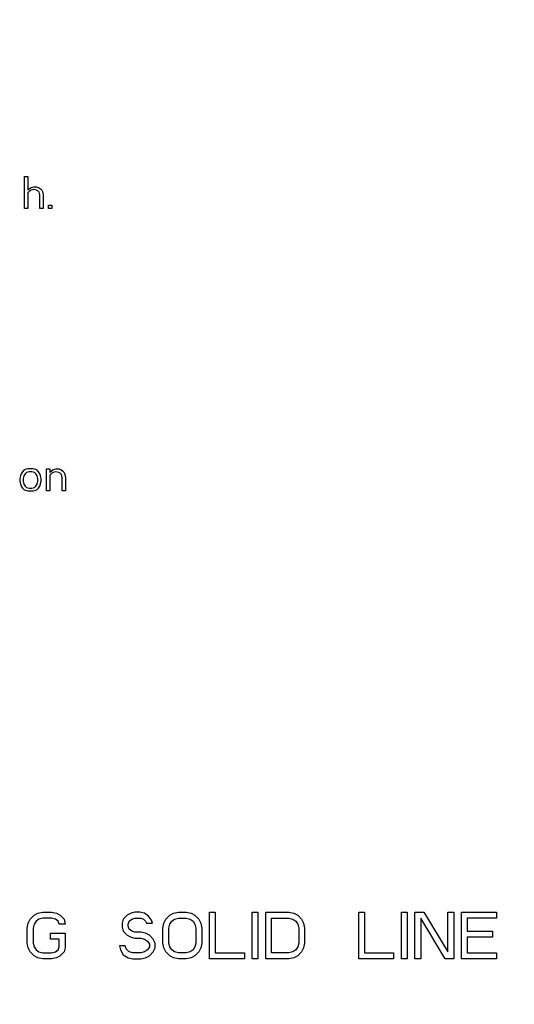
# Model space of a CAD drawing. Units: inches. Extents: x 0 to 34, y 0 to 22.
# Drawn here: x 13.8 to 15.8, y 6.3 to 10.3 of the extents above; entities that cross this region are included whole.
import ezdxf

# ---------------------------------------------------------------- set-up
doc = ezdxf.new("R2010")
doc.units = ezdxf.units.IN
doc.header["$LTSCALE"] = 1.87
doc.header["$MEASUREMENT"] = 0
doc.linetypes.add('CENTER', pattern=[0.6, 0.375, -0.075, 0.075, -0.075])
doc.layers.get('0').update_dxf_attribs({"linetype": 'CONTINUOUS'})
doc.layers.add('DEFAULT_1', color=7, linetype='CENTER')

msp = doc.modelspace()

# ---------------------------------------------------------------- linework, layer by layer
at = {"color": 2, "linetype": 'Continuous'}
for p, q in [((13.8559, 9.6399), (13.8695, 9.6399)), ((13.8559, 9.5099), (13.8559, 9.6399)), ((13.8695, 9.6399), (13.8695, 9.5846)), ((13.8695, 9.5846), (13.8749, 9.5901)), ((13.8749, 9.5901), (13.883, 9.5956)), ((13.883, 9.5846), (13.8749, 9.579)), ((13.883, 9.5956), (13.8939, 9.5984)), ((13.8939, 9.5873), (13.883, 9.5846)), ((13.8939, 9.5984), (13.9047, 9.5984)), ((13.9047, 9.5846), (13.8939, 9.5873)), ((13.9047, 9.5984), (13.9128, 9.5956)), ((13.9101, 9.5818), (13.9047, 9.5846)), ((13.9128, 9.5956), (13.9209, 9.5901)), ((13.9209, 9.5901), (13.9264, 9.5846)), ((13.9264, 9.5846), (13.9291, 9.579)), ((13.8749, 9.579), (13.8695, 9.5735)), ((13.8695, 9.5735), (13.8695, 9.5099)), ((13.9155, 9.5763), (13.9101, 9.5818)), ((13.9182, 9.5652), (13.9155, 9.5763)), ((13.9182, 9.5099), (13.9182, 9.5652)), ((13.9291, 9.579), (13.9318, 9.5652)), ((13.9318, 9.5652), (13.9318, 9.5099)), ((13.8695, 9.5099), (13.8559, 9.5099)), ((13.9318, 9.5099), (13.9182, 9.5099)), ((13.9534, 9.5237), (13.967, 9.5237)), ((13.9534, 9.5099), (13.9534, 9.5237)), ((13.967, 9.5099), (13.9534, 9.5099)), ((13.967, 9.5237), (13.967, 9.5099)), ((13.8397, 8.4307), (13.837, 8.4197)), ((13.8424, 8.439), (13.8397, 8.4307)), ((13.8478, 8.4473), (13.8424, 8.439)), ((13.8532, 8.4529), (13.8478, 8.4473)), ((13.8532, 8.4307), (13.8505, 8.4197)), ((13.8586, 8.4556), (13.8532, 8.4529)), ((13.8586, 8.439), (13.8532, 8.4307)), ((13.8695, 8.4584), (13.8586, 8.4556)), ((13.8641, 8.4446), (13.8586, 8.439)), ((13.8749, 8.4473), (13.8641, 8.4446)), ((13.8911, 8.4584), (13.8695, 8.4584)), ((13.8857, 8.4473), (13.8749, 8.4473)), ((13.8966, 8.4446), (13.8857, 8.4473)), ((13.902, 8.4556), (13.8911, 8.4584)), ((13.902, 8.439), (13.8966, 8.4446)), ((13.9074, 8.4529), (13.902, 8.4556)), ((13.9074, 8.4307), (13.902, 8.439)), ((13.9128, 8.4473), (13.9074, 8.4529)), ((13.9101, 8.4197), (13.9074, 8.4307)), ((13.9182, 8.439), (13.9128, 8.4473)), ((13.9209, 8.4307), (13.9182, 8.439)), ((13.9236, 8.4197), (13.9209, 8.4307)), ((13.9453, 8.4584), (13.9589, 8.4584)), ((13.9453, 8.3699), (13.9453, 8.4584)), ((13.9589, 8.4584), (13.9589, 8.4446)), ((13.9589, 8.4446), (13.9643, 8.4501)), ((13.9643, 8.439), (13.9589, 8.4335)), ((13.9589, 8.4335), (13.9589, 8.3699)), ((13.9643, 8.4501), (13.9724, 8.4556)), ((13.9724, 8.4446), (13.9643, 8.439)), ((13.9724, 8.4556), (13.9832, 8.4584)), ((13.9832, 8.4473), (13.9724, 8.4446)), ((13.9832, 8.4584), (13.9941, 8.4584)), ((13.9941, 8.4446), (13.9832, 8.4473)), ((13.9941, 8.4584), (14.0022, 8.4556)), ((13.9995, 8.4418), (13.9941, 8.4446)), ((14.0049, 8.4363), (13.9995, 8.4418)), ((14.0022, 8.4556), (14.0103, 8.4501)), ((14.0076, 8.4224), (14.0049, 8.4363)), ((14.0103, 8.4501), (14.0157, 8.4446)), ((14.0157, 8.4446), (14.0184, 8.4363)), ((14.0184, 8.4363), (14.0211, 8.4224)), ((13.837, 8.4197), (13.837, 8.4086)), ((13.837, 8.4086), (13.8424, 8.3892)), ((13.8505, 8.4197), (13.8505, 8.4086)), ((13.8505, 8.4086), (13.8532, 8.3975)), ((13.8532, 8.3975), (13.8586, 8.3892)), ((13.902, 8.3892), (13.9074, 8.3975)), ((13.9074, 8.3975), (13.9101, 8.4086)), ((13.9101, 8.4086), (13.9101, 8.4197)), ((13.9182, 8.3892), (13.9236, 8.4086)), ((13.9236, 8.4086), (13.9236, 8.4197)), ((14.0076, 8.3699), (14.0076, 8.4224)), ((14.0211, 8.4224), (14.0211, 8.3699)), ((13.8424, 8.3892), (13.8478, 8.3809)), ((13.8478, 8.3809), (13.8532, 8.3754)), ((13.8532, 8.3754), (13.8586, 8.3726)), ((13.8586, 8.3892), (13.8641, 8.3837)), ((13.8586, 8.3726), (13.8695, 8.3699)), ((13.8641, 8.3837), (13.8749, 8.3809)), ((13.8695, 8.3699), (13.8911, 8.3699)), ((13.8749, 8.3809), (13.8857, 8.3809)), ((13.8857, 8.3809), (13.8966, 8.3837)), ((13.8911, 8.3699), (13.902, 8.3726)), ((13.8966, 8.3837), (13.902, 8.3892)), ((13.902, 8.3726), (13.9074, 8.3754)), ((13.9074, 8.3754), (13.9128, 8.3809)), ((13.9128, 8.3809), (13.9182, 8.3892)), ((13.9589, 8.3699), (13.9453, 8.3699)), ((14.0211, 8.3699), (14.0076, 8.3699)), ((13.8791, 6.6399), (13.8947, 6.6559)), ((13.8947, 6.6559), (13.9104, 6.6639)), ((13.9104, 6.6639), (13.93, 6.6679)), ((13.93, 6.6439), (13.9143, 6.6399)), ((13.93, 6.6679), (13.9652, 6.6679)), ((13.9652, 6.6439), (13.93, 6.6439)), ((13.9652, 6.6679), (13.9848, 6.6639)), ((13.9809, 6.6399), (13.9652, 6.6439)), ((13.9848, 6.6639), (14.0005, 6.6559)), ((14.0005, 6.6559), (14.0161, 6.6399)), ((14.2707, 6.6559), (14.2551, 6.6399)), ((14.2864, 6.6639), (14.2707, 6.6559)), ((14.3021, 6.6679), (14.2864, 6.6639)), ((14.2903, 6.6399), (14.3021, 6.6439)), ((14.3216, 6.6679), (14.3021, 6.6679)), ((14.3021, 6.6439), (14.3256, 6.6439)), ((14.3412, 6.6639), (14.3216, 6.6679)), ((14.3256, 6.6439), (14.3373, 6.6399)), ((14.3569, 6.6519), (14.3412, 6.6639)), ((14.3686, 6.6359), (14.3569, 6.6519)), ((14.4274, 6.6399), (14.4431, 6.6559)), ((14.4431, 6.6559), (14.4587, 6.6639)), ((14.4587, 6.6639), (14.4783, 6.6679)), ((14.4626, 6.6399), (14.4783, 6.6439)), ((14.4783, 6.6679), (14.5096, 6.6679)), ((14.4783, 6.6439), (14.5096, 6.6439)), ((14.5096, 6.6679), (14.5292, 6.6639)), ((14.5096, 6.6439), (14.5253, 6.6399)), ((14.5292, 6.6639), (14.5449, 6.6559)), ((14.5449, 6.6559), (14.5606, 6.6399)), ((14.6036, 6.6679), (14.6271, 6.6679)), ((14.6036, 6.4799), (14.6036, 6.6679)), ((14.6271, 6.6679), (14.6271, 6.5039)), ((14.776, 6.6679), (14.7995, 6.6679)), ((14.776, 6.4799), (14.776, 6.6679)), ((14.7995, 6.6679), (14.7995, 6.4799)), ((14.8308, 6.6679), (14.9248, 6.6679)), ((14.8308, 6.4799), (14.8308, 6.6679)), ((14.8543, 6.6439), (14.9248, 6.6439)), ((14.8543, 6.5039), (14.8543, 6.6439)), ((14.9248, 6.6679), (14.9444, 6.6639)), ((14.9248, 6.6439), (14.9405, 6.6399)), ((14.9444, 6.6639), (14.9601, 6.6559)), ((14.9601, 6.6559), (14.9757, 6.6399)), ((15.2068, 6.6679), (15.2303, 6.6679)), ((15.2068, 6.4799), (15.2068, 6.6679)), ((15.2303, 6.6679), (15.2303, 6.5039)), ((15.3791, 6.6679), (15.4026, 6.6679)), ((15.3791, 6.4799), (15.3791, 6.6679)), ((15.4026, 6.6679), (15.4026, 6.4799)), ((15.434, 6.6679), (15.4692, 6.6679)), ((15.434, 6.4799), (15.434, 6.6679)), ((15.5554, 6.4799), (15.4575, 6.6439)), ((15.4575, 6.6439), (15.4575, 6.4799)), ((15.4692, 6.6679), (15.5671, 6.5079)), ((15.5671, 6.6679), (15.5906, 6.6679)), ((15.5671, 6.5079), (15.5671, 6.6679)), ((15.5906, 6.6679), (15.5906, 6.4799)), ((15.622, 6.6679), (15.763, 6.6679)), ((15.622, 6.4799), (15.622, 6.6679)), ((15.763, 6.6439), (15.6455, 6.6439)), ((15.6455, 6.6439), (15.6455, 6.5919)), ((15.763, 6.6679), (15.763, 6.6439)), ((13.8673, 6.6039), (13.8712, 6.6239)), ((13.8673, 6.5439), (13.8673, 6.6039)), ((13.8712, 6.6239), (13.8791, 6.6399)), ((13.8947, 6.6199), (13.8908, 6.6039)), ((13.8908, 6.6039), (13.8908, 6.5439)), ((13.9026, 6.6319), (13.8947, 6.6199)), ((13.9143, 6.6399), (13.9026, 6.6319)), ((13.9926, 6.6319), (13.9809, 6.6399)), ((13.9966, 6.6199), (13.9926, 6.6319)), ((14.0201, 6.6199), (13.9966, 6.6199)), ((14.0161, 6.6399), (14.0201, 6.6199)), ((14.2551, 6.6399), (14.2511, 6.6239)), ((14.2511, 6.6239), (14.2511, 6.6079)), ((14.2511, 6.6079), (14.2551, 6.5919)), ((14.2746, 6.6199), (14.2786, 6.6319)), ((14.2746, 6.6119), (14.2746, 6.6199)), ((14.2786, 6.5999), (14.2746, 6.6119)), ((14.2786, 6.6319), (14.2903, 6.6399)), ((14.3373, 6.6399), (14.3451, 6.6319)), ((14.3451, 6.6319), (14.3491, 6.6239)), ((14.3491, 6.6239), (14.3726, 6.6239)), ((14.3726, 6.6239), (14.3686, 6.6359)), ((14.4156, 6.6039), (14.4196, 6.6239)), ((14.4156, 6.5439), (14.4156, 6.6039)), ((14.4196, 6.6239), (14.4274, 6.6399)), ((14.4391, 6.6039), (14.4431, 6.6199)), ((14.4391, 6.5439), (14.4391, 6.6039)), ((14.4431, 6.6199), (14.4509, 6.6319)), ((14.4509, 6.6319), (14.4626, 6.6399)), ((14.5253, 6.6399), (14.5371, 6.6319)), ((14.5371, 6.6319), (14.5449, 6.6199)), ((14.5449, 6.6199), (14.5488, 6.6039)), ((14.5488, 6.6039), (14.5488, 6.5439)), ((14.5606, 6.6399), (14.5684, 6.6239)), ((14.5684, 6.6239), (14.5723, 6.6039)), ((14.5723, 6.6039), (14.5723, 6.5439)), ((14.9405, 6.6399), (14.9522, 6.6319)), ((14.9522, 6.6319), (14.9601, 6.6199)), ((14.9601, 6.6199), (14.964, 6.6039)), ((14.964, 6.6039), (14.964, 6.5439)), ((14.9757, 6.6399), (14.9836, 6.6239)), ((14.9836, 6.6239), (14.9875, 6.6039)), ((14.9875, 6.6039), (14.9875, 6.5439)), ((13.9613, 6.5839), (14.0201, 6.5839)), ((13.9613, 6.5599), (13.9613, 6.5839)), ((14.0201, 6.5839), (14.0201, 6.5239)), ((14.2551, 6.5919), (14.2707, 6.5759)), ((14.2707, 6.5759), (14.2864, 6.5679)), ((14.2903, 6.5919), (14.2786, 6.5999)), ((14.2864, 6.5679), (14.3021, 6.5639)), ((14.3021, 6.5879), (14.2903, 6.5919)), ((14.3256, 6.5879), (14.3021, 6.5879)), ((14.3021, 6.5639), (14.3256, 6.5639)), ((14.3451, 6.5839), (14.3256, 6.5879)), ((14.3256, 6.5639), (14.3412, 6.5599)), ((14.3608, 6.5759), (14.3451, 6.5839)), ((14.3765, 6.5599), (14.3608, 6.5759)), ((15.6455, 6.5919), (15.7473, 6.5919)), ((15.7473, 6.5679), (15.6455, 6.5679)), ((15.6455, 6.5679), (15.6455, 6.5039)), ((15.7473, 6.5919), (15.7473, 6.5679)), ((13.8712, 6.5239), (13.8673, 6.5439)), ((13.8791, 6.5079), (13.8712, 6.5239)), ((13.8908, 6.5439), (13.8947, 6.5279)), ((13.8947, 6.5279), (13.9026, 6.5159)), ((13.9966, 6.5599), (13.9613, 6.5599)), ((13.9926, 6.5159), (13.9966, 6.5279)), ((13.9966, 6.5279), (13.9966, 6.5599)), ((14.0201, 6.5239), (14.0161, 6.5079)), ((14.2629, 6.5319), (14.2394, 6.5319)), ((14.2394, 6.5319), (14.2433, 6.5159)), ((14.2668, 6.5199), (14.2629, 6.5319)), ((14.3412, 6.5599), (14.353, 6.5519)), ((14.353, 6.5519), (14.3608, 6.5399)), ((14.3608, 6.5279), (14.353, 6.5159)), ((14.3608, 6.5399), (14.3608, 6.5279)), ((14.3843, 6.5439), (14.3765, 6.5599)), ((14.3765, 6.5079), (14.3843, 6.5239)), ((14.3843, 6.5239), (14.3843, 6.5439)), ((14.4196, 6.5239), (14.4156, 6.5439)), ((14.4274, 6.5079), (14.4196, 6.5239)), ((14.4431, 6.5279), (14.4391, 6.5439)), ((14.4509, 6.5159), (14.4431, 6.5279)), ((14.5449, 6.5279), (14.5371, 6.5159)), ((14.5488, 6.5439), (14.5449, 6.5279)), ((14.5684, 6.5239), (14.5606, 6.5079)), ((14.5723, 6.5439), (14.5684, 6.5239)), ((14.9601, 6.5279), (14.9522, 6.5159)), ((14.964, 6.5439), (14.9601, 6.5279)), ((14.9836, 6.5239), (14.9757, 6.5079)), ((14.9875, 6.5439), (14.9836, 6.5239)), ((13.8947, 6.4919), (13.8791, 6.5079)), ((13.9104, 6.4839), (13.8947, 6.4919)), ((13.9026, 6.5159), (13.9143, 6.5079)), ((13.93, 6.4799), (13.9104, 6.4839)), ((13.9143, 6.5079), (13.93, 6.5039)), ((13.93, 6.5039), (13.9652, 6.5039)), ((13.9652, 6.5039), (13.9809, 6.5079)), ((13.9848, 6.4839), (13.9652, 6.4799)), ((13.9809, 6.5079), (13.9926, 6.5159)), ((14.0005, 6.4919), (13.9848, 6.4839)), ((14.0161, 6.5079), (14.0005, 6.4919)), ((14.2433, 6.5159), (14.2551, 6.4959)), ((14.2551, 6.4959), (14.2746, 6.4839)), ((14.2786, 6.5079), (14.2668, 6.5199)), ((14.2746, 6.4839), (14.2942, 6.4799)), ((14.2942, 6.5039), (14.2786, 6.5079)), ((14.3256, 6.5039), (14.2942, 6.5039)), ((14.3412, 6.5079), (14.3256, 6.5039)), ((14.3256, 6.4799), (14.3451, 6.4839)), ((14.353, 6.5159), (14.3412, 6.5079)), ((14.3451, 6.4839), (14.3608, 6.4919)), ((14.3608, 6.4919), (14.3765, 6.5079)), ((14.4431, 6.4919), (14.4274, 6.5079)), ((14.4587, 6.4839), (14.4431, 6.4919)), ((14.4626, 6.5079), (14.4509, 6.5159)), ((14.4783, 6.4799), (14.4587, 6.4839)), ((14.4783, 6.5039), (14.4626, 6.5079)), ((14.5096, 6.5039), (14.4783, 6.5039)), ((14.5253, 6.5079), (14.5096, 6.5039)), ((14.5292, 6.4839), (14.5096, 6.4799)), ((14.5371, 6.5159), (14.5253, 6.5079)), ((14.5449, 6.4919), (14.5292, 6.4839)), ((14.5606, 6.5079), (14.5449, 6.4919)), ((14.6271, 6.5039), (14.7446, 6.5039)), ((14.7446, 6.5039), (14.7446, 6.4799)), ((14.9248, 6.5039), (14.8543, 6.5039)), ((14.9405, 6.5079), (14.9248, 6.5039)), ((14.9444, 6.4839), (14.9248, 6.4799)), ((14.9522, 6.5159), (14.9405, 6.5079)), ((14.9601, 6.4919), (14.9444, 6.4839)), ((14.9757, 6.5079), (14.9601, 6.4919)), ((15.2303, 6.5039), (15.3478, 6.5039)), ((15.3478, 6.5039), (15.3478, 6.4799)), ((15.6455, 6.5039), (15.763, 6.5039)), ((15.763, 6.5039), (15.763, 6.4799)), ((13.9652, 6.4799), (13.93, 6.4799)), ((14.2942, 6.4799), (14.3256, 6.4799)), ((14.5096, 6.4799), (14.4783, 6.4799)), ((14.7446, 6.4799), (14.6036, 6.4799)), ((14.7995, 6.4799), (14.776, 6.4799)), ((14.9248, 6.4799), (14.8308, 6.4799)), ((15.3478, 6.4799), (15.2068, 6.4799)), ((15.4026, 6.4799), (15.3791, 6.4799)), ((15.4575, 6.4799), (15.434, 6.4799)), ((15.5906, 6.4799), (15.5554, 6.4799)), ((15.763, 6.4799), (15.622, 6.4799))]:
    msp.add_line(p, q, dxfattribs=at)
at = {"color": 7, "linetype": 'Continuous'}
msp.add_open_spline([(4.2734, 10.1292), (4.4131, 9.2189), (5.2469, 7.1684), (8.1715, 4.703), (12.548, 3.7683), (16.9244, 4.703), (19.8477, 7.1672), (20.6817, 9.216), (20.8219, 10.1247)], degree=3, knots=[0, 0, 0, 0, 0.138162, 0.319137, 0.500113, 0.681089, 0.862064, 1, 1, 1, 1], dxfattribs=at)
at = {"layer": 'DEFAULT_1', "color": 7, "linetype": 'CENTER'}
msp.add_ellipse((12.548, 10.9799), major_axis=(10, 0), ratio=0.85, dxfattribs=at)

doc.saveas('drawing.dxf')
